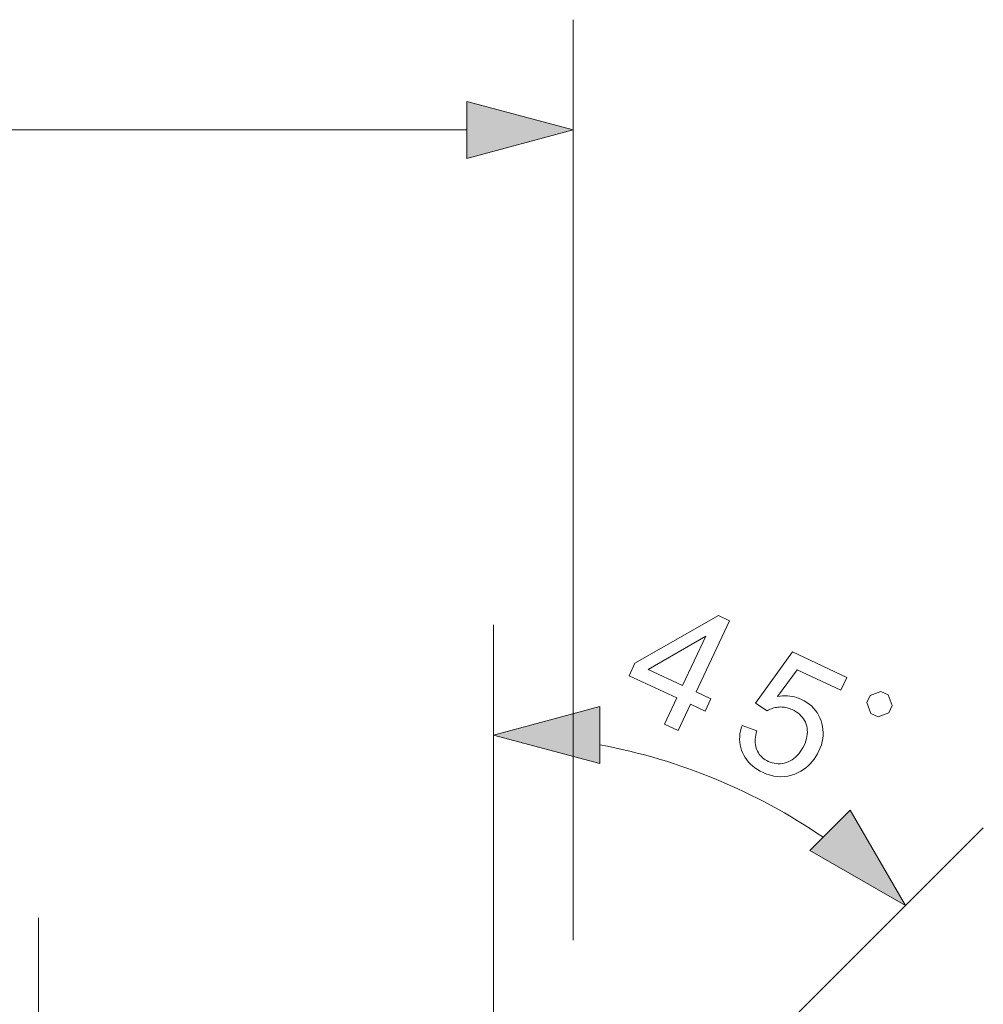
# Model space of a CAD drawing. Extents: x 8 to 292, y 8 to 202.
# Drawn here: x 52 to 69, y 54 to 72 of the extents above; entities that cross this region are included whole.
import ezdxf

# ---------------------------------------------------------------- set-up
doc = ezdxf.new("R2010")
doc.units = 0
doc.linetypes.add('DASHDOT', pattern=[18.5, 12, -3, 0.5, -3])

msp = doc.modelspace()

# ---------------------------------------------------------------- linework, layer by layer
at = {"color": 7, "lineweight": 13, "ltscale": 0.417605}
msp.add_line((61.744, 54.927), (61.744, 71.631), dxfattribs=at)
at = {"color": 7, "lineweight": 13, "ltscale": 0.388407}
msp.add_line((44.276, 69.631), (59.812, 69.631), dxfattribs=at)
at = {"color": 7, "lineweight": 13, "ltscale": 0.314246}
msp.add_line((60.294, 48.077), (60.294, 60.647), dxfattribs=at)
at = {"color": 7, "lineweight": 13, "ltscale": 0.26298}
msp.add_line((61.744, 49.527), (69.182, 56.965), dxfattribs=at)
at = {"color": 7, "linetype": 'DASHDOT', "lineweight": 13}
msp.add_line((52.044, 55.327), (52.044, 31.327), dxfattribs=at)
at = {"color": 7, "lineweight": 13}
for points in [[(59.812, 69.114), (61.744, 69.631), (59.812, 70.149)], [(63.4, 58.844), (63.623, 59.321), (62.759, 59.725), (62.863, 59.95), (64.376, 60.816), (64.576, 60.723), (63.973, 59.431), (64.242, 59.306), (64.137, 59.081), (63.868, 59.207), (63.645, 58.73)], [(63.728, 59.546), (64.148, 60.444), (63.104, 59.837)], [(64.807, 58.823), (65.074, 58.725), (65.063, 58.685), (65.055, 58.647), (65.049, 58.61), (65.046, 58.573), (65.045, 58.538), (65.046, 58.505), (65.05, 58.472), (65.056, 58.44), (65.064, 58.41), (65.075, 58.381), (65.088, 58.353), (65.102, 58.327), (65.118, 58.302), (65.137, 58.278), (65.156, 58.256), (65.178, 58.236), (65.201, 58.217), (65.226, 58.2), (65.253, 58.184), (65.281, 58.169), (65.317, 58.154), (65.352, 58.143), (65.388, 58.134), (65.424, 58.129), (65.46, 58.126), (65.496, 58.127), (65.533, 58.131), (65.569, 58.139), (65.606, 58.149), (65.643, 58.163), (65.679, 58.179), (65.713, 58.199), (65.746, 58.221), (65.777, 58.247), (65.807, 58.275), (65.835, 58.306), (65.861, 58.34), (65.886, 58.377), (65.909, 58.417), (65.93, 58.459), (65.948, 58.501), (65.963, 58.542), (65.975, 58.582), (65.983, 58.621), (65.988, 58.66), (65.99, 58.698), (65.989, 58.736), (65.985, 58.773), (65.978, 58.809), (65.967, 58.844), (65.954, 58.879), (65.937, 58.911), (65.919, 58.942), (65.897, 58.971), (65.874, 58.999), (65.847, 59.024), (65.818, 59.048), (65.787, 59.07), (65.752, 59.091), (65.716, 59.109), (65.692, 59.12), (65.668, 59.129), (65.644, 59.137), (65.621, 59.143), (65.597, 59.148), (65.573, 59.152), (65.549, 59.155), (65.525, 59.156), (65.501, 59.157), (65.477, 59.155), (65.453, 59.153), (65.43, 59.15), (65.407, 59.145), (65.385, 59.14), (65.363, 59.133), (65.342, 59.126), (65.321, 59.117), (65.301, 59.108), (65.282, 59.097), (65.262, 59.086), (65.047, 59.223), (65.718, 60.157), (66.709, 59.694), (66.6, 59.46), (65.804, 59.831), (65.447, 59.346), (65.494, 59.353), (65.54, 59.357), (65.586, 59.359), (65.631, 59.358), (65.675, 59.354), (65.718, 59.347), (65.76, 59.338), (65.801, 59.327), (65.842, 59.312), (65.882, 59.295), (65.932, 59.269), (65.98, 59.241), (66.024, 59.209), (66.064, 59.175), (66.101, 59.137), (66.135, 59.097), (66.166, 59.054), (66.193, 59.009), (66.217, 58.96), (66.238, 58.908), (66.255, 58.855), (66.267, 58.802), (66.274, 58.748), (66.277, 58.694), (66.276, 58.639), (66.27, 58.584), (66.259, 58.528), (66.244, 58.472), (66.224, 58.416), (66.2, 58.36), (66.174, 58.307), (66.145, 58.257), (66.113, 58.21), (66.079, 58.167), (66.043, 58.126), (66.004, 58.088), (65.963, 58.053), (65.919, 58.021), (65.873, 57.992), (65.824, 57.966), (65.763, 57.938), (65.701, 57.917), (65.639, 57.902), (65.576, 57.893), (65.512, 57.89), (65.449, 57.893), (65.384, 57.903), (65.319, 57.918), (65.254, 57.94), (65.187, 57.968), (65.135, 57.994), (65.086, 58.023), (65.04, 58.054), (64.997, 58.087), (64.958, 58.121), (64.923, 58.158), (64.891, 58.198), (64.862, 58.239), (64.837, 58.282), (64.815, 58.328), (64.796, 58.374), (64.782, 58.422), (64.772, 58.47), (64.765, 58.519), (64.762, 58.568), (64.763, 58.618), (64.768, 58.668), (64.777, 58.719), (64.79, 58.771)], [(67.14, 59.04), (67.273, 58.978), (67.468, 59.049), (67.53, 59.182), (67.459, 59.377), (67.326, 59.439), (67.131, 59.368), (67.069, 59.235)], [(62.226, 59.165), (60.294, 58.647), (62.226, 58.129)], [(66.036, 56.551), (67.768, 55.551), (66.768, 57.283)]]:
    msp.add_lwpolyline(points, close=True, dxfattribs=at)
msp.add_arc((60.294, 48.077), 10.57, 55.5312, 79.4688, dxfattribs=at)
for points in [[(59.812, 69.114), (61.744, 69.631), (59.812, 69.114), (59.812, 70.149)], [(62.226, 59.165), (60.294, 58.647), (62.226, 59.165), (62.226, 58.129)], [(66.036, 56.551), (67.768, 55.551), (66.036, 56.551), (66.768, 57.283)]]:
    msp.add_solid(points, dxfattribs=at)

doc.saveas('drawing.dxf')
